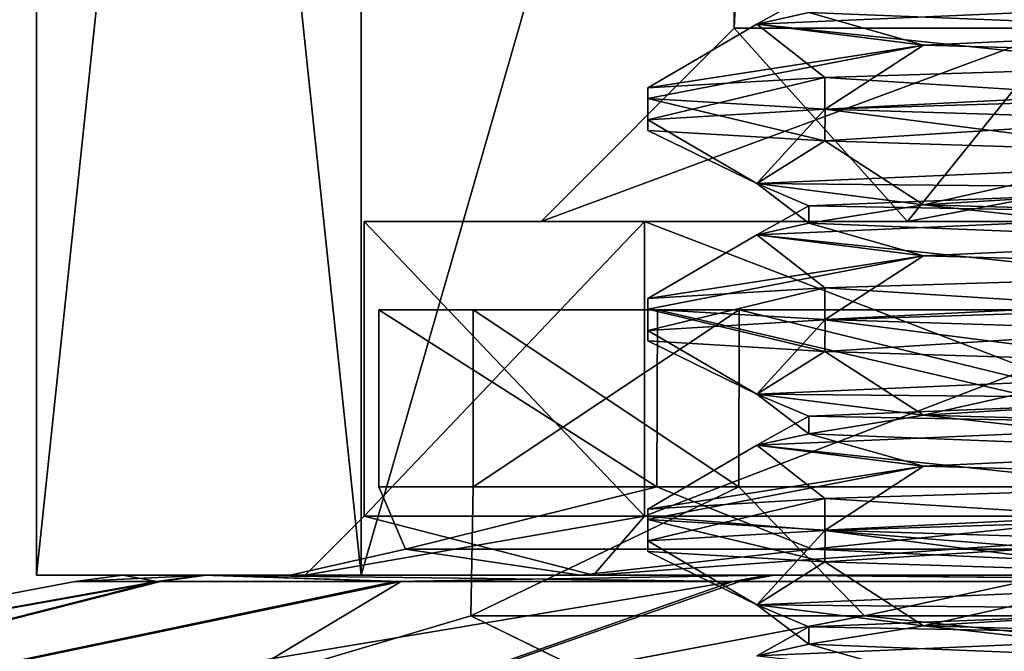
# Model space of a CAD drawing. Units: inches. Extents: x -1.93 to 1.93, y -0.66 to 5.92.
# Drawn here: x -0.83 to -0.49, y 3.73 to 3.94 of the extents above; entities that cross this region are included whole.
import ezdxf

# ---------------------------------------------------------------- set-up
doc = ezdxf.new("R2010")
doc.units = ezdxf.units.IN
doc.header["$LTSCALE"] = 50.35868
doc.header["$MEASUREMENT"] = 0
for name, color, linetype in [('18', 7, 'CONTINUOUS'), ('20', 7, 'CONTINUOUS'), ('2073', 7, 'CONTINUOUS'), ('2074', 7, 'CONTINUOUS'), ('2087', 7, 'CONTINUOUS'), ('2088', 7, 'CONTINUOUS'), ('2090', 7, 'CONTINUOUS'), ('2092', 7, 'CONTINUOUS'), ('2093', 7, 'CONTINUOUS'), ('2101', 7, 'CONTINUOUS'), ('2452', 7, 'CONTINUOUS'), ('25', 7, 'CONTINUOUS'), ('2507', 7, 'CONTINUOUS'), ('2508', 7, 'CONTINUOUS'), ('2509', 7, 'CONTINUOUS'), ('2513', 7, 'CONTINUOUS'), ('2514', 7, 'CONTINUOUS'), ('2515', 7, 'CONTINUOUS'), ('2519', 7, 'CONTINUOUS'), ('2520', 7, 'CONTINUOUS'), ('2521', 7, 'CONTINUOUS'), ('2525', 7, 'CONTINUOUS'), ('2526', 7, 'CONTINUOUS'), ('26', 7, 'CONTINUOUS'), ('27', 7, 'CONTINUOUS'), ('28', 7, 'CONTINUOUS'), ('30', 7, 'CONTINUOUS'), ('31', 7, 'CONTINUOUS'), ('32', 7, 'CONTINUOUS'), ('50', 7, 'CONTINUOUS'), ('51', 7, 'CONTINUOUS')]:
    doc.layers.add(name, color=color, linetype=linetype)

msp = doc.modelspace()

# ---------------------------------------------------------------- linework, layer by layer
at = {"layer": '18', "color": 3, "linetype": 'CONTINUOUS'}
for points in [[(-0.71099, 3.755, -0.41052), (-0.821, 3.755), (-0.71099, 4.798, -0.41052), (-0.71099, 3.755, -0.41052)], [(-0.821, 3.755), (-0.71099, 3.755, 0.41052), (-0.821, 4.798), (-0.821, 3.755)], [(-0.71099, 4.798, -0.41052), (-0.821, 3.755), (-0.821, 4.798), (-0.71099, 4.798, -0.41052)], [(-0.821, 4.798), (-0.71099, 3.755, 0.41052), (-0.71099, 4.798, 0.41052), (-0.821, 4.798)], [(-0.41052, 3.755, -0.71099), (-0.71099, 3.755, -0.41052), (-0.41052, 4.798, -0.71099), (-0.41052, 3.755, -0.71099)], [(-0.41052, 4.798, -0.71099), (-0.71099, 3.755, -0.41052), (-0.71099, 4.798, -0.41052), (-0.41052, 4.798, -0.71099)], [(-0.71099, 3.755, 0.41052), (-0.41052, 3.755, 0.71099), (-0.71099, 4.798, 0.41052), (-0.71099, 3.755, 0.41052)], [(-0.71099, 4.798, 0.41052), (-0.41052, 3.755, 0.71099), (-0.41052, 4.798, 0.71099), (-0.71099, 4.798, 0.41052)]]:
    msp.add_3dface(points, dxfattribs=at)
at = {"layer": '20', "color": 3, "linetype": 'CONTINUOUS'}
for points in [[(-0.821, 3.755), (-0.71099, 3.755, -0.41052), (-0.73, 3.755), (-0.821, 3.755)], [(-0.71099, 3.755, 0.41052), (-0.821, 3.755), (-0.73, 3.755), (-0.71099, 3.755, 0.41052)], [(-0.73, 3.755), (-0.71099, 3.755, -0.41052), (-0.63219, 3.755, -0.365), (-0.73, 3.755)], [(-0.63219, 3.755, 0.365), (-0.71099, 3.755, 0.41052), (-0.73, 3.755), (-0.63219, 3.755, 0.365)], [(-0.71099, 3.755, -0.41052), (-0.41052, 3.755, -0.71099), (-0.63219, 3.755, -0.365), (-0.71099, 3.755, -0.41052)], [(-0.41052, 3.755, 0.71099), (-0.71099, 3.755, 0.41052), (-0.63219, 3.755, 0.365), (-0.41052, 3.755, 0.71099)], [(-0.63219, 3.755, -0.365), (-0.41052, 3.755, -0.71099), (-0.365, 3.755, -0.6322), (-0.63219, 3.755, -0.365)], [(-0.365, 3.755, 0.6322), (-0.41052, 3.755, 0.71099), (-0.63219, 3.755, 0.365), (-0.365, 3.755, 0.6322)]]:
    msp.add_3dface(points, dxfattribs=at)
at = {"layer": '2073', "color": 7, "linetype": 'CONTINUOUS', "true_color": 0x96a7b3}
for points in [[(-0.79179, 3.755, 0.00229), (-0.76338, 3.755, 0.20992), (-0.76459, 3.755, -0.2055), (-0.79179, 3.755, 0.00229)], [(-0.73499, 3.755, 0.00001), (-0.63667, 3.755, -0.36724), (-0.76459, 3.755, -0.2055), (-0.73499, 3.755, 0.00001)], [(-0.76459, 3.755, -0.2055), (-0.63667, 3.755, -0.36724), (-0.57335, 3.755, -0.54598), (-0.76459, 3.755, -0.2055)], [(-0.76338, 3.755, 0.20992), (-0.73499, 3.755, 0.00001), (-0.76459, 3.755, -0.2055), (-0.76338, 3.755, 0.20992)], [(-0.63666, 3.755, 0.36725), (-0.73499, 3.755, 0.00001), (-0.76338, 3.755, 0.20992), (-0.63666, 3.755, 0.36725)], [(-0.57099, 3.755, 0.54845), (-0.63666, 3.755, 0.36725), (-0.76338, 3.755, 0.20992), (-0.57099, 3.755, 0.54845)], [(-0.63667, 3.755, -0.36724), (-0.36831, 3.755, -0.63606), (-0.57335, 3.755, -0.54598), (-0.63667, 3.755, -0.36724)], [(-0.3683, 3.755, 0.63606), (-0.63666, 3.755, 0.36725), (-0.57099, 3.755, 0.54845), (-0.3683, 3.755, 0.63606)], [(-0.57335, 3.755, -0.54598), (-0.36831, 3.755, -0.63606), (-0.34054, 3.755, -0.71478), (-0.57335, 3.755, -0.54598)], [(-0.33898, 3.755, 0.71552), (-0.3683, 3.755, 0.63606), (-0.57099, 3.755, 0.54845), (-0.33898, 3.755, 0.71552)]]:
    msp.add_3dface(points, dxfattribs=at)
at = {"layer": '2074', "color": 7, "linetype": 'CONTINUOUS', "true_color": 0x96a7b3}
for points in [[(-0.80785, 3.75288, 0.00235), (-0.78017, 3.75288, -0.20965), (-1.31231, 3.65749, -0.2314), (-0.80785, 3.75288, 0.00235)], [(-1.31231, 3.65749, -0.2314), (-0.78017, 3.75288, -0.20965), (-1.15403, 3.65749, -0.66628), (-1.31231, 3.65749, -0.2314)], [(-0.77894, 3.75288, 0.21419), (-0.80785, 3.75288, 0.00235), (-1.31231, 3.65749, 0.2314), (-0.77894, 3.75288, 0.21419)], [(-1.31231, 3.65749, 0.2314), (-0.80785, 3.75288, 0.00235), (-1.31231, 3.65749, -0.2314), (-1.31231, 3.65749, 0.2314)], [(-1.15403, 3.65749, 0.66628), (-0.77894, 3.75288, 0.21419), (-1.31231, 3.65749, 0.2314), (-1.15403, 3.65749, 0.66628)], [(-0.6996, 3.75288, -0.40395), (-0.58504, 3.75288, -0.55709), (-1.15403, 3.65749, -0.66628), (-0.6996, 3.75288, -0.40395)], [(-1.15403, 3.65749, -0.66628), (-0.58504, 3.75288, -0.55709), (-0.85655, 3.65749, -1.0208), (-1.15403, 3.65749, -0.66628)], [(-0.78017, 3.75288, -0.20965), (-0.6996, 3.75288, -0.40395), (-1.15403, 3.65749, -0.66628), (-0.78017, 3.75288, -0.20965)], [(-0.69741, 3.75288, 0.40772), (-0.77894, 3.75288, 0.21419), (-1.15403, 3.65749, 0.66628), (-0.69741, 3.75288, 0.40772)], [(-0.85655, 3.65749, 1.0208), (-0.69741, 3.75288, 0.40772), (-1.15403, 3.65749, 0.66628), (-0.85655, 3.65749, 1.0208)], [(-0.58504, 3.75288, -0.55709), (-0.34747, 3.75288, -0.72931), (-0.85655, 3.65749, -1.0208), (-0.58504, 3.75288, -0.55709)], [(-0.85655, 3.65749, -1.0208), (-0.34747, 3.75288, -0.72931), (-0.45576, 3.65749, -1.25219), (-0.85655, 3.65749, -1.0208)], [(-0.58263, 3.75288, 0.55961), (-0.69741, 3.75288, 0.40772), (-0.85655, 3.65749, 1.0208), (-0.58263, 3.75288, 0.55961)], [(-0.34588, 3.75288, 0.73006), (-0.58263, 3.75288, 0.55961), (-0.85655, 3.65749, 1.0208), (-0.34588, 3.75288, 0.73006)], [(-0.45576, 3.65749, 1.25219), (-0.34588, 3.75288, 0.73006), (-0.85655, 3.65749, 1.0208), (-0.45576, 3.65749, 1.25219)]]:
    msp.add_3dface(points, dxfattribs=at)
at = {"layer": '2087', "color": 7, "linetype": 'CONTINUOUS', "true_color": 0x96a7b3}
for points in [[(-0.61053, 3.845, -0.35252), (-0.705, 3.845), (-0.673, 3.845), (-0.61053, 3.845, -0.35252)], [(-0.705, 3.845), (-0.61053, 3.845, 0.35252), (-0.673, 3.845), (-0.705, 3.845)], [(-0.5828, 3.845, -0.33656), (-0.61053, 3.845, -0.35252), (-0.673, 3.845), (-0.5828, 3.845, -0.33656)], [(-0.673, 3.845), (-0.61053, 3.845, 0.35252), (-0.5828, 3.845, 0.33656), (-0.673, 3.845)], [(-0.35252, 3.845, -0.61053), (-0.61053, 3.845, -0.35252), (-0.5828, 3.845, -0.33656), (-0.35252, 3.845, -0.61053)], [(-0.61053, 3.845, 0.35252), (-0.35252, 3.845, 0.61053), (-0.5828, 3.845, 0.33656), (-0.61053, 3.845, 0.35252)], [(-0.33655, 3.845, -0.5828), (-0.35252, 3.845, -0.61053), (-0.5828, 3.845, -0.33656), (-0.33655, 3.845, -0.5828)], [(-0.5828, 3.845, 0.33656), (-0.35252, 3.845, 0.61053), (-0.33655, 3.845, 0.5828), (-0.5828, 3.845, 0.33656)]]:
    msp.add_3dface(points, dxfattribs=at)
at = {"layer": '2088', "color": 7, "linetype": 'CONTINUOUS', "true_color": 0x96a7b3}
for points in [[(-0.705, 3.785, 0), (-0.61072, 3.785, 0.3522), (-0.705, 3.845), (-0.705, 3.785, 0)], [(-0.705, 3.845), (-0.61072, 3.785, 0.3522), (-0.61053, 3.845, 0.35252), (-0.705, 3.845)], [(-0.61072, 3.785, -0.3522), (-0.705, 3.785, 0), (-0.705, 3.845), (-0.61072, 3.785, -0.3522)], [(-0.61053, 3.845, -0.35252), (-0.61072, 3.785, -0.3522), (-0.705, 3.845), (-0.61053, 3.845, -0.35252)], [(-0.61072, 3.785, 0.3522), (-0.35337, 3.785, 0.61004), (-0.61053, 3.845, 0.35252), (-0.61072, 3.785, 0.3522)], [(-0.35338, 3.785, -0.61004), (-0.61072, 3.785, -0.3522), (-0.61053, 3.845, -0.35252), (-0.35338, 3.785, -0.61004)], [(-0.61053, 3.845, 0.35252), (-0.35337, 3.785, 0.61004), (-0.35252, 3.845, 0.61053), (-0.61053, 3.845, 0.35252)], [(-0.35252, 3.845, -0.61053), (-0.35338, 3.785, -0.61004), (-0.61053, 3.845, -0.35252), (-0.35252, 3.845, -0.61053)]]:
    msp.add_3dface(points, dxfattribs=at)
at = {"layer": '2090', "color": 7, "linetype": 'CONTINUOUS', "true_color": 0x96a7b3}
for points in [[(-0.61072, 3.785, 0.3522), (-0.705, 3.785, 0), (-0.69589, 3.76379, 0.15883), (-0.61072, 3.785, 0.3522)], [(-0.705, 3.785, 0), (-0.61072, 3.785, -0.3522), (-0.69589, 3.76379, -0.15883), (-0.705, 3.785, 0)], [(-0.69589, 3.76379, 0.15883), (-0.705, 3.785, 0), (-0.69589, 3.76379, -0.15883), (-0.69589, 3.76379, 0.15883)], [(-0.55806, 3.76379, 0.44504), (-0.61072, 3.785, 0.3522), (-0.69589, 3.76379, 0.15883), (-0.55806, 3.76379, 0.44504)], [(-0.69589, 3.76379, -0.15883), (-0.61072, 3.785, -0.3522), (-0.55806, 3.76379, -0.44504), (-0.69589, 3.76379, -0.15883)], [(-0.35337, 3.785, 0.61004), (-0.61072, 3.785, 0.3522), (-0.55806, 3.76379, 0.44504), (-0.35337, 3.785, 0.61004)], [(-0.61072, 3.785, -0.3522), (-0.35338, 3.785, -0.61004), (-0.55806, 3.76379, -0.44504), (-0.61072, 3.785, -0.3522)], [(-0.3097, 3.76379, 0.6431), (-0.35337, 3.785, 0.61004), (-0.55806, 3.76379, 0.44504), (-0.3097, 3.76379, 0.6431)], [(-0.55806, 3.76379, -0.44504), (-0.35338, 3.785, -0.61004), (-0.3097, 3.76379, -0.6431), (-0.55806, 3.76379, -0.44504)], [(-0.63667, 3.755, -0.36724), (-0.73499, 3.755, 0.00001), (-0.69589, 3.76379, -0.15883), (-0.63667, 3.755, -0.36724)], [(-0.73499, 3.755, 0.00001), (-0.63666, 3.755, 0.36725), (-0.69589, 3.76379, 0.15883), (-0.73499, 3.755, 0.00001)], [(-0.73499, 3.755, 0.00001), (-0.69589, 3.76379, 0.15883), (-0.69589, 3.76379, -0.15883), (-0.73499, 3.755, 0.00001)], [(-0.63667, 3.755, -0.36724), (-0.69589, 3.76379, -0.15883), (-0.55806, 3.76379, -0.44504), (-0.63667, 3.755, -0.36724)], [(-0.63666, 3.755, 0.36725), (-0.55806, 3.76379, 0.44504), (-0.69589, 3.76379, 0.15883), (-0.63666, 3.755, 0.36725)], [(-0.36831, 3.755, -0.63606), (-0.63667, 3.755, -0.36724), (-0.55806, 3.76379, -0.44504), (-0.36831, 3.755, -0.63606)], [(-0.63666, 3.755, 0.36725), (-0.3683, 3.755, 0.63606), (-0.55806, 3.76379, 0.44504), (-0.63666, 3.755, 0.36725)], [(-0.36831, 3.755, -0.63606), (-0.55806, 3.76379, -0.44504), (-0.3097, 3.76379, -0.6431), (-0.36831, 3.755, -0.63606)], [(-0.3683, 3.755, 0.63606), (-0.3097, 3.76379, 0.6431), (-0.55806, 3.76379, 0.44504), (-0.3683, 3.755, 0.63606)]]:
    msp.add_3dface(points, dxfattribs=at)
at = {"layer": '2092', "color": 7, "linetype": 'CONTINUOUS', "true_color": 0x96a7b3}
for points in [[(-0.5828, 3.845, -0.33656), (-0.673, 3.845), (-0.583, 3.785, -0.33622), (-0.5828, 3.845, -0.33656)], [(-0.673, 3.845), (-0.5828, 3.845, 0.33656), (-0.673, 3.785, 0), (-0.673, 3.845)], [(-0.583, 3.785, -0.33622), (-0.673, 3.845), (-0.673, 3.785, 0), (-0.583, 3.785, -0.33622)], [(-0.673, 3.785, 0), (-0.5828, 3.845, 0.33656), (-0.58299, 3.785, 0.33623), (-0.673, 3.785, 0)], [(-0.33732, 3.785, -0.58236), (-0.5828, 3.845, -0.33656), (-0.583, 3.785, -0.33622), (-0.33732, 3.785, -0.58236)], [(-0.58299, 3.785, 0.33623), (-0.5828, 3.845, 0.33656), (-0.33732, 3.785, 0.58236), (-0.58299, 3.785, 0.33623)], [(-0.33655, 3.845, -0.5828), (-0.5828, 3.845, -0.33656), (-0.33732, 3.785, -0.58236), (-0.33655, 3.845, -0.5828)], [(-0.5828, 3.845, 0.33656), (-0.33655, 3.845, 0.5828), (-0.33732, 3.785, 0.58236), (-0.5828, 3.845, 0.33656)]]:
    msp.add_3dface(points, dxfattribs=at)
at = {"layer": '2093', "color": 7, "linetype": 'CONTINUOUS', "true_color": 0x96a7b3}
for points in [[(-0.583, 3.785, -0.33622), (-0.673, 3.785, 0), (-0.67383, 3.74116, -0.1538), (-0.583, 3.785, -0.33622)], [(-0.54037, 3.74116, -0.43093), (-0.583, 3.785, -0.33622), (-0.67383, 3.74116, -0.1538), (-0.54037, 3.74116, -0.43093)], [(-0.673, 3.785, 0), (-0.58299, 3.785, 0.33623), (-0.67383, 3.74116, 0.1538), (-0.673, 3.785, 0)], [(-0.67383, 3.74116, -0.1538), (-0.673, 3.785, 0), (-0.67383, 3.74116, 0.1538), (-0.67383, 3.74116, -0.1538)], [(-0.67383, 3.74116, 0.1538), (-0.58299, 3.785, 0.33623), (-0.54037, 3.74116, 0.43093), (-0.67383, 3.74116, 0.1538)], [(-0.33732, 3.785, -0.58236), (-0.583, 3.785, -0.33622), (-0.54037, 3.74116, -0.43093), (-0.33732, 3.785, -0.58236)], [(-0.58299, 3.785, 0.33623), (-0.33732, 3.785, 0.58236), (-0.54037, 3.74116, 0.43093), (-0.58299, 3.785, 0.33623)], [(-0.29988, 3.74116, -0.62271), (-0.33732, 3.785, -0.58236), (-0.54037, 3.74116, -0.43093), (-0.29988, 3.74116, -0.62271)], [(-0.54037, 3.74116, 0.43093), (-0.33732, 3.785, 0.58236), (-0.29988, 3.74116, 0.62271), (-0.54037, 3.74116, 0.43093)], [(-0.63668, 3.723, 0.36724), (-0.735, 3.723, 0.00001), (-0.67383, 3.74116, 0.1538), (-0.63668, 3.723, 0.36724)], [(-0.735, 3.723, 0.00001), (-0.63669, 3.723, -0.36723), (-0.67383, 3.74116, -0.1538), (-0.735, 3.723, 0.00001)], [(-0.735, 3.723, 0.00001), (-0.67383, 3.74116, -0.1538), (-0.67383, 3.74116, 0.1538), (-0.735, 3.723, 0.00001)], [(-0.63668, 3.723, 0.36724), (-0.67383, 3.74116, 0.1538), (-0.54037, 3.74116, 0.43093), (-0.63668, 3.723, 0.36724)], [(-0.63669, 3.723, -0.36723), (-0.54037, 3.74116, -0.43093), (-0.67383, 3.74116, -0.1538), (-0.63669, 3.723, -0.36723)], [(-0.63669, 3.723, -0.36723), (-0.36833, 3.723, -0.63605), (-0.54037, 3.74116, -0.43093), (-0.63669, 3.723, -0.36723)], [(-0.36832, 3.723, 0.63605), (-0.63668, 3.723, 0.36724), (-0.54037, 3.74116, 0.43093), (-0.36832, 3.723, 0.63605)], [(-0.36832, 3.723, 0.63605), (-0.54037, 3.74116, 0.43093), (-0.29988, 3.74116, 0.62271), (-0.36832, 3.723, 0.63605)], [(-0.36833, 3.723, -0.63605), (-0.29988, 3.74116, -0.62271), (-0.54037, 3.74116, -0.43093), (-0.36833, 3.723, -0.63605)]]:
    msp.add_3dface(points, dxfattribs=at)
at = {"layer": '2101', "color": 7, "linetype": 'CONTINUOUS', "true_color": 0x96a7b3}
for points in [[(-0.76338, 3.755, 0.20992), (-0.79179, 3.755, 0.00229), (-0.80785, 3.75288, 0.00235), (-0.76338, 3.755, 0.20992)], [(-0.76338, 3.755, 0.20992), (-0.80785, 3.75288, 0.00235), (-0.77894, 3.75288, 0.21419), (-0.76338, 3.755, 0.20992)], [(-0.79179, 3.755, 0.00229), (-0.78017, 3.75288, -0.20965), (-0.80785, 3.75288, 0.00235), (-0.79179, 3.755, 0.00229)], [(-0.79179, 3.755, 0.00229), (-0.76459, 3.755, -0.2055), (-0.78017, 3.75288, -0.20965), (-0.79179, 3.755, 0.00229)], [(-0.76459, 3.755, -0.2055), (-0.6996, 3.75288, -0.40395), (-0.78017, 3.75288, -0.20965), (-0.76459, 3.755, -0.2055)], [(-0.76338, 3.755, 0.20992), (-0.77894, 3.75288, 0.21419), (-0.69741, 3.75288, 0.40772), (-0.76338, 3.755, 0.20992)], [(-0.76459, 3.755, -0.2055), (-0.57335, 3.755, -0.54598), (-0.6996, 3.75288, -0.40395), (-0.76459, 3.755, -0.2055)], [(-0.57099, 3.755, 0.54845), (-0.76338, 3.755, 0.20992), (-0.58263, 3.75288, 0.55961), (-0.57099, 3.755, 0.54845)], [(-0.76338, 3.755, 0.20992), (-0.69741, 3.75288, 0.40772), (-0.58263, 3.75288, 0.55961), (-0.76338, 3.755, 0.20992)], [(-0.57335, 3.755, -0.54598), (-0.58504, 3.75288, -0.55709), (-0.6996, 3.75288, -0.40395), (-0.57335, 3.755, -0.54598)], [(-0.57335, 3.755, -0.54598), (-0.34747, 3.75288, -0.72931), (-0.58504, 3.75288, -0.55709), (-0.57335, 3.755, -0.54598)], [(-0.57099, 3.755, 0.54845), (-0.58263, 3.75288, 0.55961), (-0.34588, 3.75288, 0.73006), (-0.57099, 3.755, 0.54845)], [(-0.57335, 3.755, -0.54598), (-0.34054, 3.755, -0.71478), (-0.34747, 3.75288, -0.72931), (-0.57335, 3.755, -0.54598)], [(-0.33898, 3.755, 0.71552), (-0.57099, 3.755, 0.54845), (-0.34588, 3.75288, 0.73006), (-0.33898, 3.755, 0.71552)]]:
    msp.add_3dface(points, dxfattribs=at)
at = {"layer": '2452', "color": 7, "linetype": 'CONTINUOUS', "true_color": 0x698656}
for points in [[(-0.43947, 3.9166, 0.43947), (-0.43947, 3.9274, 0.43947), (-0.55377, 3.92383, 0.28213), (-0.43947, 3.9166, 0.43947)], [(-0.61385, 3.90945, 0.09722), (-0.55376, 3.91303, 0.28215), (-0.55377, 3.92383, 0.28213), (-0.61385, 3.90945, 0.09722)], [(-0.61385, 3.90945, 0.09722), (-0.55377, 3.92383, 0.28213), (-0.61385, 3.92026, 0.09719), (-0.61385, 3.90945, 0.09722)], [(-0.55376, 3.91303, 0.28215), (-0.43947, 3.9166, 0.43947), (-0.55377, 3.92383, 0.28213), (-0.55376, 3.91303, 0.28215)], [(-0.61385, 3.90588, -0.09723), (-0.61385, 3.90945, 0.09722), (-0.61385, 3.92026, 0.09719), (-0.61385, 3.90588, -0.09723)], [(-0.61385, 3.90588, -0.09723), (-0.61385, 3.92026, 0.09719), (-0.61384, 3.91669, -0.09726), (-0.61385, 3.90588, -0.09723)], [(-0.55376, 3.90231, -0.28216), (-0.61385, 3.90588, -0.09723), (-0.61384, 3.91669, -0.09726), (-0.55376, 3.90231, -0.28216)], [(-0.55376, 3.90231, -0.28216), (-0.61384, 3.91669, -0.09726), (-0.55375, 3.91312, -0.28217), (-0.55376, 3.90231, -0.28216)], [(-0.55376, 3.90231, -0.28216), (-0.55375, 3.91312, -0.28217), (-0.43948, 3.90955, -0.43946), (-0.55376, 3.90231, -0.28216)], [(-0.43947, 3.89874, -0.43947), (-0.55376, 3.90231, -0.28216), (-0.43948, 3.90955, -0.43946), (-0.43947, 3.89874, -0.43947)], [(-0.43947, 3.84517, 0.43947), (-0.43947, 3.85597, 0.43947), (-0.55377, 3.8524, 0.28213), (-0.43947, 3.84517, 0.43947)], [(-0.61385, 3.83803, 0.09722), (-0.55376, 3.8416, 0.28215), (-0.55377, 3.8524, 0.28213), (-0.61385, 3.83803, 0.09722)], [(-0.61385, 3.83803, 0.09722), (-0.55377, 3.8524, 0.28213), (-0.61385, 3.84883, 0.09719), (-0.61385, 3.83803, 0.09722)], [(-0.55376, 3.8416, 0.28215), (-0.43947, 3.84517, 0.43947), (-0.55377, 3.8524, 0.28213), (-0.55376, 3.8416, 0.28215)], [(-0.61385, 3.83445, -0.09723), (-0.61385, 3.83803, 0.09722), (-0.61385, 3.84883, 0.09719), (-0.61385, 3.83445, -0.09723)], [(-0.61385, 3.83445, -0.09723), (-0.61385, 3.84883, 0.09719), (-0.61384, 3.84526, -0.09726), (-0.61385, 3.83445, -0.09723)], [(-0.55376, 3.83088, -0.28216), (-0.61385, 3.83445, -0.09723), (-0.61384, 3.84526, -0.09726), (-0.55376, 3.83088, -0.28216)], [(-0.55376, 3.83088, -0.28216), (-0.61384, 3.84526, -0.09726), (-0.55375, 3.84169, -0.28217), (-0.55376, 3.83088, -0.28216)], [(-0.55376, 3.83088, -0.28216), (-0.55375, 3.84169, -0.28217), (-0.43948, 3.83812, -0.43946), (-0.55376, 3.83088, -0.28216)], [(-0.43947, 3.82731, -0.43947), (-0.55376, 3.83088, -0.28216), (-0.43948, 3.83812, -0.43946), (-0.43947, 3.82731, -0.43947)], [(-0.43947, 3.77374, 0.43947), (-0.43947, 3.78455, 0.43947), (-0.55377, 3.78097, 0.28213), (-0.43947, 3.77374, 0.43947)], [(-0.61385, 3.7666, 0.09722), (-0.55376, 3.77017, 0.28215), (-0.55377, 3.78097, 0.28213), (-0.61385, 3.7666, 0.09722)], [(-0.61385, 3.7666, 0.09722), (-0.55377, 3.78097, 0.28213), (-0.61385, 3.7774, 0.09719), (-0.61385, 3.7666, 0.09722)], [(-0.55376, 3.77017, 0.28215), (-0.43947, 3.77374, 0.43947), (-0.55377, 3.78097, 0.28213), (-0.55376, 3.77017, 0.28215)], [(-0.61385, 3.76303, -0.09723), (-0.61385, 3.7666, 0.09722), (-0.61385, 3.7774, 0.09719), (-0.61385, 3.76303, -0.09723)], [(-0.61385, 3.76303, -0.09723), (-0.61385, 3.7774, 0.09719), (-0.61384, 3.77383, -0.09726), (-0.61385, 3.76303, -0.09723)], [(-0.55376, 3.75945, -0.28216), (-0.61385, 3.76303, -0.09723), (-0.61384, 3.77383, -0.09726), (-0.55376, 3.75945, -0.28216)], [(-0.55376, 3.75945, -0.28216), (-0.61384, 3.77383, -0.09726), (-0.55375, 3.77026, -0.28217), (-0.55376, 3.75945, -0.28216)], [(-0.55376, 3.75945, -0.28216), (-0.55375, 3.77026, -0.28217), (-0.43948, 3.76669, -0.43946), (-0.55376, 3.75945, -0.28216)], [(-0.43947, 3.75588, -0.43947), (-0.55376, 3.75945, -0.28216), (-0.43948, 3.76669, -0.43946), (-0.43947, 3.75588, -0.43947)]]:
    msp.add_3dface(points, dxfattribs=at)
at = {"layer": '25', "color": 3, "linetype": 'CONTINUOUS'}
for points in [[(-0.5845, 4.665), (-0.55087, 4.665, 0.19541), (-0.5845, 3.9405), (-0.5845, 4.665)], [(-0.5845, 3.9405), (-0.55087, 4.665, 0.19541), (-0.47287, 3.9405, 0.34356), (-0.5845, 3.9405)], [(-0.55087, 4.665, 0.19541), (-0.46206, 4.665, 0.35797), (-0.47287, 3.9405, 0.34356), (-0.55087, 4.665, 0.19541)]]:
    msp.add_3dface(points, dxfattribs=at)
at = {"layer": '2507', "color": 7, "linetype": 'CONTINUOUS', "true_color": 0x698656}
msp.add_3dface([(-0.57681, 3.72763, 0.09136), (-0.43947, 3.71312, 0.43947), (-0.41295, 3.73477, 0.41295), (-0.57681, 3.72763, 0.09136)], dxfattribs=at)
at = {"layer": '2508', "color": 7, "linetype": 'CONTINUOUS', "true_color": 0x698656}
for points in [[(-0.57681, 3.74495, 0.09136), (-0.40941, 3.74343, 0.40941), (-0.41295, 3.75209, 0.41295), (-0.57681, 3.74495, 0.09136)], [(-0.55927, 3.73152, -0.14986), (-0.55927, 3.73748, 0.14986), (-0.57681, 3.74495, 0.09136), (-0.55927, 3.73152, -0.14986)], [(-0.52035, 3.7378, -0.26513), (-0.55927, 3.73152, -0.14986), (-0.57681, 3.74495, 0.09136), (-0.52035, 3.7378, -0.26513)], [(-0.55927, 3.73748, 0.14986), (-0.40941, 3.74343, 0.40941), (-0.57681, 3.74495, 0.09136), (-0.55927, 3.73748, 0.14986)], [(-0.55927, 3.73748, 0.14986), (-0.41295, 3.73477, 0.41295), (-0.40941, 3.74343, 0.40941), (-0.55927, 3.73748, 0.14986)], [(-0.40941, 3.72557, -0.40941), (-0.55927, 3.73152, -0.14986), (-0.52035, 3.7378, -0.26513), (-0.40941, 3.72557, -0.40941)], [(-0.26513, 3.73066, -0.52035), (-0.40941, 3.72557, -0.40941), (-0.52035, 3.7378, -0.26513), (-0.26513, 3.73066, -0.52035)], [(-0.57681, 3.72763, 0.09136), (-0.41295, 3.73477, 0.41295), (-0.55927, 3.73748, 0.14986), (-0.57681, 3.72763, 0.09136)], [(-0.55927, 3.73152, -0.14986), (-0.57681, 3.72763, 0.09136), (-0.55927, 3.73748, 0.14986), (-0.55927, 3.73152, -0.14986)], [(-0.52035, 3.72048, -0.26513), (-0.57681, 3.72763, 0.09136), (-0.55927, 3.73152, -0.14986), (-0.52035, 3.72048, -0.26513)], [(-0.40941, 3.72557, -0.40941), (-0.52035, 3.72048, -0.26513), (-0.55927, 3.73152, -0.14986), (-0.40941, 3.72557, -0.40941)]]:
    msp.add_3dface(points, dxfattribs=at)
at = {"layer": '2509', "color": 7, "linetype": 'CONTINUOUS', "true_color": 0x698656}
for points in [[(-0.55376, 3.77017, 0.28215), (-0.41295, 3.75209, 0.41295), (-0.43947, 3.77374, 0.43947), (-0.55376, 3.77017, 0.28215)], [(-0.61385, 3.7666, 0.09722), (-0.57681, 3.74495, 0.09136), (-0.55376, 3.77017, 0.28215), (-0.61385, 3.7666, 0.09722)], [(-0.57681, 3.74495, 0.09136), (-0.41295, 3.75209, 0.41295), (-0.55376, 3.77017, 0.28215), (-0.57681, 3.74495, 0.09136)], [(-0.61385, 3.76303, -0.09723), (-0.57681, 3.74495, 0.09136), (-0.61385, 3.7666, 0.09722), (-0.61385, 3.76303, -0.09723)], [(-0.55376, 3.75945, -0.28216), (-0.57681, 3.74495, 0.09136), (-0.61385, 3.76303, -0.09723), (-0.55376, 3.75945, -0.28216)], [(-0.52035, 3.7378, -0.26513), (-0.57681, 3.74495, 0.09136), (-0.55376, 3.75945, -0.28216), (-0.52035, 3.7378, -0.26513)], [(-0.43947, 3.75588, -0.43947), (-0.52035, 3.7378, -0.26513), (-0.55376, 3.75945, -0.28216), (-0.43947, 3.75588, -0.43947)], [(-0.28216, 3.75231, -0.55376), (-0.52035, 3.7378, -0.26513), (-0.43947, 3.75588, -0.43947), (-0.28216, 3.75231, -0.55376)], [(-0.26513, 3.73066, -0.52035), (-0.52035, 3.7378, -0.26513), (-0.28216, 3.75231, -0.55376), (-0.26513, 3.73066, -0.52035)]]:
    msp.add_3dface(points, dxfattribs=at)
at = {"layer": '2513', "color": 7, "linetype": 'CONTINUOUS', "true_color": 0x698656}
for points in [[(-0.57681, 3.79905, 0.09136), (-0.43947, 3.78455, 0.43947), (-0.41295, 3.8062, 0.41295), (-0.57681, 3.79905, 0.09136)], [(-0.61385, 3.7774, 0.09719), (-0.55377, 3.78097, 0.28213), (-0.57681, 3.79905, 0.09136), (-0.61385, 3.7774, 0.09719)], [(-0.52035, 3.79191, -0.26513), (-0.61385, 3.7774, 0.09719), (-0.57681, 3.79905, 0.09136), (-0.52035, 3.79191, -0.26513)], [(-0.55377, 3.78097, 0.28213), (-0.43947, 3.78455, 0.43947), (-0.57681, 3.79905, 0.09136), (-0.55377, 3.78097, 0.28213)], [(-0.61384, 3.77383, -0.09726), (-0.61385, 3.7774, 0.09719), (-0.52035, 3.79191, -0.26513), (-0.61384, 3.77383, -0.09726)], [(-0.55375, 3.77026, -0.28217), (-0.61384, 3.77383, -0.09726), (-0.52035, 3.79191, -0.26513), (-0.55375, 3.77026, -0.28217)], [(-0.26513, 3.78477, -0.52035), (-0.55375, 3.77026, -0.28217), (-0.52035, 3.79191, -0.26513), (-0.26513, 3.78477, -0.52035)], [(-0.43948, 3.76669, -0.43946), (-0.55375, 3.77026, -0.28217), (-0.26513, 3.78477, -0.52035), (-0.43948, 3.76669, -0.43946)]]:
    msp.add_3dface(points, dxfattribs=at)
at = {"layer": '2514', "color": 7, "linetype": 'CONTINUOUS', "true_color": 0x698656}
for points in [[(-0.57681, 3.81637, 0.09136), (-0.40941, 3.81486, 0.40941), (-0.41295, 3.82352, 0.41295), (-0.57681, 3.81637, 0.09136)], [(-0.55927, 3.80295, -0.14986), (-0.55927, 3.8089, 0.14986), (-0.57681, 3.81637, 0.09136), (-0.55927, 3.80295, -0.14986)], [(-0.52035, 3.80923, -0.26513), (-0.55927, 3.80295, -0.14986), (-0.57681, 3.81637, 0.09136), (-0.52035, 3.80923, -0.26513)], [(-0.55927, 3.8089, 0.14986), (-0.40941, 3.81486, 0.40941), (-0.57681, 3.81637, 0.09136), (-0.55927, 3.8089, 0.14986)], [(-0.55927, 3.8089, 0.14986), (-0.41295, 3.8062, 0.41295), (-0.40941, 3.81486, 0.40941), (-0.55927, 3.8089, 0.14986)], [(-0.57681, 3.79905, 0.09136), (-0.41295, 3.8062, 0.41295), (-0.55927, 3.8089, 0.14986), (-0.57681, 3.79905, 0.09136)], [(-0.55927, 3.80295, -0.14986), (-0.57681, 3.79905, 0.09136), (-0.55927, 3.8089, 0.14986), (-0.55927, 3.80295, -0.14986)], [(-0.40941, 3.797, -0.40941), (-0.55927, 3.80295, -0.14986), (-0.52035, 3.80923, -0.26513), (-0.40941, 3.797, -0.40941)], [(-0.26513, 3.80209, -0.52035), (-0.40941, 3.797, -0.40941), (-0.52035, 3.80923, -0.26513), (-0.26513, 3.80209, -0.52035)], [(-0.52035, 3.79191, -0.26513), (-0.57681, 3.79905, 0.09136), (-0.55927, 3.80295, -0.14986), (-0.52035, 3.79191, -0.26513)], [(-0.40941, 3.797, -0.40941), (-0.52035, 3.79191, -0.26513), (-0.55927, 3.80295, -0.14986), (-0.40941, 3.797, -0.40941)], [(-0.26513, 3.78477, -0.52035), (-0.52035, 3.79191, -0.26513), (-0.40941, 3.797, -0.40941), (-0.26513, 3.78477, -0.52035)]]:
    msp.add_3dface(points, dxfattribs=at)
at = {"layer": '2515', "color": 7, "linetype": 'CONTINUOUS', "true_color": 0x698656}
for points in [[(-0.55376, 3.8416, 0.28215), (-0.41295, 3.82352, 0.41295), (-0.43947, 3.84517, 0.43947), (-0.55376, 3.8416, 0.28215)], [(-0.61385, 3.83803, 0.09722), (-0.57681, 3.81637, 0.09136), (-0.55376, 3.8416, 0.28215), (-0.61385, 3.83803, 0.09722)], [(-0.57681, 3.81637, 0.09136), (-0.41295, 3.82352, 0.41295), (-0.55376, 3.8416, 0.28215), (-0.57681, 3.81637, 0.09136)], [(-0.61385, 3.83445, -0.09723), (-0.57681, 3.81637, 0.09136), (-0.61385, 3.83803, 0.09722), (-0.61385, 3.83445, -0.09723)], [(-0.55376, 3.83088, -0.28216), (-0.57681, 3.81637, 0.09136), (-0.61385, 3.83445, -0.09723), (-0.55376, 3.83088, -0.28216)], [(-0.52035, 3.80923, -0.26513), (-0.57681, 3.81637, 0.09136), (-0.55376, 3.83088, -0.28216), (-0.52035, 3.80923, -0.26513)], [(-0.43947, 3.82731, -0.43947), (-0.52035, 3.80923, -0.26513), (-0.55376, 3.83088, -0.28216), (-0.43947, 3.82731, -0.43947)], [(-0.28216, 3.82374, -0.55376), (-0.52035, 3.80923, -0.26513), (-0.43947, 3.82731, -0.43947), (-0.28216, 3.82374, -0.55376)], [(-0.26513, 3.80209, -0.52035), (-0.52035, 3.80923, -0.26513), (-0.28216, 3.82374, -0.55376), (-0.26513, 3.80209, -0.52035)]]:
    msp.add_3dface(points, dxfattribs=at)
at = {"layer": '2519', "color": 7, "linetype": 'CONTINUOUS', "true_color": 0x698656}
for points in [[(-0.57681, 3.87048, 0.09136), (-0.43947, 3.85597, 0.43947), (-0.41295, 3.87763, 0.41295), (-0.57681, 3.87048, 0.09136)], [(-0.61385, 3.84883, 0.09719), (-0.55377, 3.8524, 0.28213), (-0.57681, 3.87048, 0.09136), (-0.61385, 3.84883, 0.09719)], [(-0.52035, 3.86334, -0.26513), (-0.61385, 3.84883, 0.09719), (-0.57681, 3.87048, 0.09136), (-0.52035, 3.86334, -0.26513)], [(-0.55377, 3.8524, 0.28213), (-0.43947, 3.85597, 0.43947), (-0.57681, 3.87048, 0.09136), (-0.55377, 3.8524, 0.28213)], [(-0.61384, 3.84526, -0.09726), (-0.61385, 3.84883, 0.09719), (-0.52035, 3.86334, -0.26513), (-0.61384, 3.84526, -0.09726)], [(-0.55375, 3.84169, -0.28217), (-0.61384, 3.84526, -0.09726), (-0.52035, 3.86334, -0.26513), (-0.55375, 3.84169, -0.28217)], [(-0.26513, 3.8562, -0.52035), (-0.55375, 3.84169, -0.28217), (-0.52035, 3.86334, -0.26513), (-0.26513, 3.8562, -0.52035)], [(-0.43948, 3.83812, -0.43946), (-0.55375, 3.84169, -0.28217), (-0.26513, 3.8562, -0.52035), (-0.43948, 3.83812, -0.43946)]]:
    msp.add_3dface(points, dxfattribs=at)
at = {"layer": '2520', "color": 7, "linetype": 'CONTINUOUS', "true_color": 0x698656}
for points in [[(-0.57681, 3.8878, 0.09136), (-0.40941, 3.88629, 0.40941), (-0.41295, 3.89495, 0.41295), (-0.57681, 3.8878, 0.09136)], [(-0.55927, 3.87438, -0.14986), (-0.55927, 3.88033, 0.14986), (-0.57681, 3.8878, 0.09136), (-0.55927, 3.87438, -0.14986)], [(-0.52035, 3.88066, -0.26513), (-0.55927, 3.87438, -0.14986), (-0.57681, 3.8878, 0.09136), (-0.52035, 3.88066, -0.26513)], [(-0.55927, 3.88033, 0.14986), (-0.40941, 3.88629, 0.40941), (-0.57681, 3.8878, 0.09136), (-0.55927, 3.88033, 0.14986)], [(-0.55927, 3.88033, 0.14986), (-0.41295, 3.87763, 0.41295), (-0.40941, 3.88629, 0.40941), (-0.55927, 3.88033, 0.14986)], [(-0.57681, 3.87048, 0.09136), (-0.41295, 3.87763, 0.41295), (-0.55927, 3.88033, 0.14986), (-0.57681, 3.87048, 0.09136)], [(-0.55927, 3.87438, -0.14986), (-0.57681, 3.87048, 0.09136), (-0.55927, 3.88033, 0.14986), (-0.55927, 3.87438, -0.14986)], [(-0.40941, 3.86843, -0.40941), (-0.55927, 3.87438, -0.14986), (-0.52035, 3.88066, -0.26513), (-0.40941, 3.86843, -0.40941)], [(-0.26513, 3.87352, -0.52035), (-0.40941, 3.86843, -0.40941), (-0.52035, 3.88066, -0.26513), (-0.26513, 3.87352, -0.52035)], [(-0.52035, 3.86334, -0.26513), (-0.57681, 3.87048, 0.09136), (-0.55927, 3.87438, -0.14986), (-0.52035, 3.86334, -0.26513)], [(-0.40941, 3.86843, -0.40941), (-0.52035, 3.86334, -0.26513), (-0.55927, 3.87438, -0.14986), (-0.40941, 3.86843, -0.40941)], [(-0.26513, 3.8562, -0.52035), (-0.52035, 3.86334, -0.26513), (-0.40941, 3.86843, -0.40941), (-0.26513, 3.8562, -0.52035)]]:
    msp.add_3dface(points, dxfattribs=at)
at = {"layer": '2521', "color": 7, "linetype": 'CONTINUOUS', "true_color": 0x698656}
for points in [[(-0.55376, 3.91303, 0.28215), (-0.41295, 3.89495, 0.41295), (-0.43947, 3.9166, 0.43947), (-0.55376, 3.91303, 0.28215)], [(-0.61385, 3.90945, 0.09722), (-0.57681, 3.8878, 0.09136), (-0.55376, 3.91303, 0.28215), (-0.61385, 3.90945, 0.09722)], [(-0.57681, 3.8878, 0.09136), (-0.41295, 3.89495, 0.41295), (-0.55376, 3.91303, 0.28215), (-0.57681, 3.8878, 0.09136)], [(-0.61385, 3.90588, -0.09723), (-0.57681, 3.8878, 0.09136), (-0.61385, 3.90945, 0.09722), (-0.61385, 3.90588, -0.09723)], [(-0.55376, 3.90231, -0.28216), (-0.57681, 3.8878, 0.09136), (-0.61385, 3.90588, -0.09723), (-0.55376, 3.90231, -0.28216)], [(-0.52035, 3.88066, -0.26513), (-0.57681, 3.8878, 0.09136), (-0.55376, 3.90231, -0.28216), (-0.52035, 3.88066, -0.26513)], [(-0.43947, 3.89874, -0.43947), (-0.52035, 3.88066, -0.26513), (-0.55376, 3.90231, -0.28216), (-0.43947, 3.89874, -0.43947)], [(-0.28216, 3.89517, -0.55376), (-0.52035, 3.88066, -0.26513), (-0.43947, 3.89874, -0.43947), (-0.28216, 3.89517, -0.55376)], [(-0.26513, 3.87352, -0.52035), (-0.52035, 3.88066, -0.26513), (-0.28216, 3.89517, -0.55376), (-0.26513, 3.87352, -0.52035)]]:
    msp.add_3dface(points, dxfattribs=at)
at = {"layer": '2525', "color": 7, "linetype": 'CONTINUOUS', "true_color": 0x698656}
for points in [[(-0.57681, 3.94191, 0.09136), (-0.43947, 3.9274, 0.43947), (-0.41295, 3.94905, 0.41295), (-0.57681, 3.94191, 0.09136)], [(-0.61385, 3.92026, 0.09719), (-0.55377, 3.92383, 0.28213), (-0.57681, 3.94191, 0.09136), (-0.61385, 3.92026, 0.09719)], [(-0.52035, 3.93477, -0.26513), (-0.61385, 3.92026, 0.09719), (-0.57681, 3.94191, 0.09136), (-0.52035, 3.93477, -0.26513)], [(-0.55377, 3.92383, 0.28213), (-0.43947, 3.9274, 0.43947), (-0.57681, 3.94191, 0.09136), (-0.55377, 3.92383, 0.28213)], [(-0.61384, 3.91669, -0.09726), (-0.61385, 3.92026, 0.09719), (-0.52035, 3.93477, -0.26513), (-0.61384, 3.91669, -0.09726)], [(-0.55375, 3.91312, -0.28217), (-0.61384, 3.91669, -0.09726), (-0.52035, 3.93477, -0.26513), (-0.55375, 3.91312, -0.28217)], [(-0.26513, 3.92763, -0.52035), (-0.55375, 3.91312, -0.28217), (-0.52035, 3.93477, -0.26513), (-0.26513, 3.92763, -0.52035)], [(-0.43948, 3.90955, -0.43946), (-0.55375, 3.91312, -0.28217), (-0.26513, 3.92763, -0.52035), (-0.43948, 3.90955, -0.43946)]]:
    msp.add_3dface(points, dxfattribs=at)
at = {"layer": '2526', "color": 7, "linetype": 'CONTINUOUS', "true_color": 0x698656}
for points in [[(-0.57681, 3.94191, 0.09136), (-0.41295, 3.94905, 0.41295), (-0.55927, 3.95176, 0.14986), (-0.57681, 3.94191, 0.09136)], [(-0.55927, 3.94581, -0.14986), (-0.57681, 3.94191, 0.09136), (-0.55927, 3.95176, 0.14986), (-0.55927, 3.94581, -0.14986)], [(-0.40941, 3.93986, -0.40941), (-0.55927, 3.94581, -0.14986), (-0.52035, 3.95209, -0.26513), (-0.40941, 3.93986, -0.40941)], [(-0.26513, 3.94495, -0.52035), (-0.40941, 3.93986, -0.40941), (-0.52035, 3.95209, -0.26513), (-0.26513, 3.94495, -0.52035)], [(-0.52035, 3.93477, -0.26513), (-0.57681, 3.94191, 0.09136), (-0.55927, 3.94581, -0.14986), (-0.52035, 3.93477, -0.26513)], [(-0.40941, 3.93986, -0.40941), (-0.52035, 3.93477, -0.26513), (-0.55927, 3.94581, -0.14986), (-0.40941, 3.93986, -0.40941)], [(-0.26513, 3.92763, -0.52035), (-0.52035, 3.93477, -0.26513), (-0.40941, 3.93986, -0.40941), (-0.26513, 3.92763, -0.52035)]]:
    msp.add_3dface(points, dxfattribs=at)
at = {"layer": '26', "color": 3, "linetype": 'CONTINUOUS'}
for points in [[(-0.65, 3.875), (-0.52583, 3.875, 0.3821), (-0.71, 3.875), (-0.65, 3.875)], [(-0.61489, 3.875, -0.35497), (-0.65, 3.875), (-0.71, 3.875), (-0.61489, 3.875, -0.35497)], [(-0.71, 3.875), (-0.52583, 3.875, 0.3821), (-0.61489, 3.875, 0.35497), (-0.71, 3.875)], [(-0.65, 3.875), (-0.61489, 3.875, -0.35497), (-0.52583, 3.875, -0.3821), (-0.65, 3.875)], [(-0.61489, 3.875, 0.35497), (-0.52583, 3.875, 0.3821), (-0.35497, 3.875, 0.61489), (-0.61489, 3.875, 0.35497)], [(-0.61489, 3.875, -0.35497), (-0.35497, 3.875, -0.61489), (-0.52583, 3.875, -0.3821), (-0.61489, 3.875, -0.35497)], [(-0.52583, 3.875, 0.3821), (-0.20084, 3.875, 0.61818), (-0.35497, 3.875, 0.61489), (-0.52583, 3.875, 0.3821)], [(-0.52583, 3.875, -0.3821), (-0.35497, 3.875, -0.61489), (-0.20084, 3.875, -0.61818), (-0.52583, 3.875, -0.3821)]]:
    msp.add_3dface(points, dxfattribs=at)
at = {"layer": '27', "color": 3, "linetype": 'CONTINUOUS'}
for points in [[(-0.71, 3.875), (-0.61489, 3.875, 0.35497), (-0.71, 3.775), (-0.71, 3.875)], [(-0.71, 3.775), (-0.61489, 3.875, 0.35497), (-0.61488, 3.775, 0.355), (-0.71, 3.775)], [(-0.61489, 3.875, 0.35497), (-0.35497, 3.875, 0.61489), (-0.61488, 3.775, 0.355), (-0.61489, 3.875, 0.35497)], [(-0.61488, 3.775, 0.355), (-0.35497, 3.875, 0.61489), (-0.355, 3.775, 0.61488), (-0.61488, 3.775, 0.355)]]:
    msp.add_3dface(points, dxfattribs=at)
at = {"layer": '28', "color": 3, "linetype": 'CONTINUOUS'}
for points in [[(-0.63219, 3.755, 0.365), (-0.73, 3.755), (-0.61488, 3.775, 0.355), (-0.63219, 3.755, 0.365)], [(-0.73, 3.755), (-0.71, 3.775), (-0.61488, 3.775, 0.355), (-0.73, 3.755)], [(-0.365, 3.755, 0.6322), (-0.63219, 3.755, 0.365), (-0.355, 3.775, 0.61488), (-0.365, 3.755, 0.6322)], [(-0.63219, 3.755, 0.365), (-0.61488, 3.775, 0.355), (-0.355, 3.775, 0.61488), (-0.63219, 3.755, 0.365)]]:
    msp.add_3dface(points, dxfattribs=at)
at = {"layer": '30', "color": 3, "linetype": 'CONTINUOUS'}
for points in [[(-0.5845, 4.665), (-0.5845, 3.9405), (-0.47287, 3.9405, -0.34356), (-0.5845, 4.665)], [(-0.55089, 4.665, -0.19535), (-0.5845, 4.665), (-0.47287, 3.9405, -0.34356), (-0.55089, 4.665, -0.19535)], [(-0.4621, 4.665, -0.35792), (-0.55089, 4.665, -0.19535), (-0.47287, 3.9405, -0.34356), (-0.4621, 4.665, -0.35792)]]:
    msp.add_3dface(points, dxfattribs=at)
at = {"layer": '31', "color": 3, "linetype": 'CONTINUOUS'}
for points in [[(-0.61489, 3.875, -0.35497), (-0.71, 3.875), (-0.61488, 3.775, -0.355), (-0.61489, 3.875, -0.35497)], [(-0.71, 3.875), (-0.71, 3.775), (-0.61488, 3.775, -0.355), (-0.71, 3.875)], [(-0.35497, 3.875, -0.61489), (-0.61489, 3.875, -0.35497), (-0.355, 3.775, -0.61488), (-0.35497, 3.875, -0.61489)], [(-0.355, 3.775, -0.61488), (-0.61489, 3.875, -0.35497), (-0.61488, 3.775, -0.355), (-0.355, 3.775, -0.61488)]]:
    msp.add_3dface(points, dxfattribs=at)
at = {"layer": '32', "color": 3, "linetype": 'CONTINUOUS'}
for points in [[(-0.73, 3.755), (-0.63219, 3.755, -0.365), (-0.71, 3.775), (-0.73, 3.755)], [(-0.71, 3.775), (-0.63219, 3.755, -0.365), (-0.61488, 3.775, -0.355), (-0.71, 3.775)], [(-0.63219, 3.755, -0.365), (-0.365, 3.755, -0.6322), (-0.61488, 3.775, -0.355), (-0.63219, 3.755, -0.365)], [(-0.365, 3.755, -0.6322), (-0.355, 3.775, -0.61488), (-0.61488, 3.775, -0.355), (-0.365, 3.755, -0.6322)]]:
    msp.add_3dface(points, dxfattribs=at)
at = {"layer": '50', "color": 3, "linetype": 'CONTINUOUS'}
for points in [[(-0.5845, 3.9405), (-0.47287, 3.9405, 0.34356), (-0.65, 3.875), (-0.5845, 3.9405)], [(-0.65, 3.875), (-0.47287, 3.9405, 0.34356), (-0.52583, 3.875, 0.3821), (-0.65, 3.875)], [(-0.47287, 3.9405, 0.34356), (-0.18062, 3.9405, 0.55589), (-0.52583, 3.875, 0.3821), (-0.47287, 3.9405, 0.34356)], [(-0.52583, 3.875, 0.3821), (-0.18062, 3.9405, 0.55589), (-0.20084, 3.875, 0.61818), (-0.52583, 3.875, 0.3821)]]:
    msp.add_3dface(points, dxfattribs=at)
at = {"layer": '51', "color": 3, "linetype": 'CONTINUOUS'}
for points in [[(-0.5845, 3.9405), (-0.65, 3.875), (-0.52583, 3.875, -0.3821), (-0.5845, 3.9405)], [(-0.5845, 3.9405), (-0.52583, 3.875, -0.3821), (-0.47287, 3.9405, -0.34356), (-0.5845, 3.9405)], [(-0.52583, 3.875, -0.3821), (-0.20084, 3.875, -0.61818), (-0.47287, 3.9405, -0.34356), (-0.52583, 3.875, -0.3821)]]:
    msp.add_3dface(points, dxfattribs=at)

doc.saveas('drawing.dxf')
